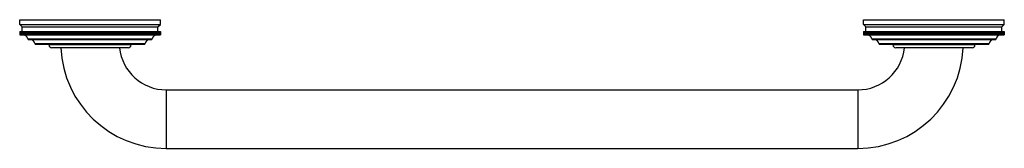
# Model space of a CAD drawing. Units: inches. Extents: x 0.5 to 21.5, y 6.1 to 8.9.
import ezdxf

# ---------------------------------------------------------------- set-up
doc = ezdxf.new("R2010")
doc.units = ezdxf.units.IN
doc.header["$LTSCALE"] = 1.21
doc.header["$MEASUREMENT"] = 0
doc.layers.get('0').update_dxf_attribs({"linetype": 'CONTINUOUS'})

msp = doc.modelspace()

# ---------------------------------------------------------------- linework, layer by layer
at = {"color": 7, "linetype": 'CONTINUOUS'}
for p, q in [((0.547, 8.757), (0.547, 8.857)), ((0.547, 8.857), (3.547, 8.857)), ((3.547, 8.757), (3.547, 8.857)), ((18.547, 8.857), (21.547, 8.857)), ((18.547, 8.757), (18.547, 8.857)), ((21.547, 8.757), (21.547, 8.857)), ((0.597, 8.707), (0.547, 8.757)), ((0.547, 8.757), (3.547, 8.757)), ((0.597, 8.607), (0.597, 8.707)), ((0.597, 8.707), (3.497, 8.707)), ((3.497, 8.707), (3.547, 8.757)), ((3.497, 8.607), (3.497, 8.707)), ((18.547, 8.757), (21.547, 8.757)), ((18.597, 8.707), (18.547, 8.757)), ((18.597, 8.707), (21.497, 8.707)), ((18.597, 8.607), (18.597, 8.707)), ((21.497, 8.707), (21.547, 8.757)), ((21.497, 8.607), (21.497, 8.707)), ((0.547, 8.607), (0.547, 8.532)), ((0.547, 8.607), (3.547, 8.607)), ((0.547, 8.532), (3.547, 8.532)), ((0.548, 8.607), (0.548, 8.532)), ((0.549, 8.607), (0.549, 8.532)), ((0.55, 8.607), (0.55, 8.532)), ((0.552, 8.607), (0.552, 8.532)), ((0.554, 8.607), (0.554, 8.532)), ((0.557, 8.607), (0.557, 8.532)), ((0.56, 8.607), (0.56, 8.532)), ((0.564, 8.607), (0.564, 8.532)), ((0.568, 8.607), (0.568, 8.532)), ((0.572, 8.607), (0.572, 8.532)), ((0.578, 8.607), (0.578, 8.532)), ((0.582, 8.607), (0.582, 8.532)), ((0.589, 8.607), (0.589, 8.532)), ((0.595, 8.607), (0.595, 8.532)), ((0.602, 8.607), (0.602, 8.532)), ((0.609, 8.607), (0.609, 8.532)), ((0.617, 8.607), (0.617, 8.532)), ((0.624, 8.607), (0.624, 8.532)), ((0.634, 8.607), (0.634, 8.532)), ((0.642, 8.607), (0.642, 8.532)), ((0.652, 8.607), (0.652, 8.532)), ((0.661, 8.607), (0.661, 8.532)), ((0.672, 8.607), (0.672, 8.532)), ((0.682, 8.607), (0.682, 8.532)), ((0.694, 8.607), (0.694, 8.532)), ((0.704, 8.607), (0.704, 8.532)), ((0.718, 8.607), (0.718, 8.532)), ((0.728, 8.607), (0.728, 8.532)), ((0.741, 8.432), (3.354, 8.432)), ((0.743, 8.607), (0.743, 8.532)), ((0.754, 8.607), (0.754, 8.532)), ((0.769, 8.607), (0.769, 8.532)), ((0.781, 8.607), (0.781, 8.532)), ((0.798, 8.607), (0.798, 8.532)), ((0.81, 8.607), (0.81, 8.532)), ((0.827, 8.607), (0.827, 8.532)), ((0.84, 8.607), (0.84, 8.532)), ((0.858, 8.607), (0.858, 8.532)), ((0.872, 8.607), (0.872, 8.532)), ((0.891, 8.607), (0.891, 8.532)), ((0.905, 8.607), (0.905, 8.532)), ((0.925, 8.607), (0.925, 8.532)), ((0.94, 8.607), (0.94, 8.532)), ((0.961, 8.607), (0.961, 8.532)), ((0.976, 8.607), (0.976, 8.532)), ((0.997, 8.607), (0.997, 8.532)), ((1.013, 8.607), (1.013, 8.532)), ((1.035, 8.532), (1.035, 8.607)), ((1.035, 8.607), (1.035, 8.532)), ((1.052, 8.607), (1.052, 8.532)), ((1.073, 8.532), (1.073, 8.607)), ((1.075, 8.607), (1.075, 8.532)), ((1.092, 8.607), (1.092, 8.532)), ((1.113, 8.532), (1.113, 8.607)), ((1.115, 8.607), (1.115, 8.532)), ((1.133, 8.607), (1.133, 8.532)), ((1.154, 8.532), (1.154, 8.607)), ((1.157, 8.607), (1.157, 8.532)), ((1.175, 8.607), (1.175, 8.532)), ((1.196, 8.532), (1.196, 8.607)), ((1.199, 8.607), (1.199, 8.532)), ((1.218, 8.607), (1.218, 8.532)), ((1.239, 8.532), (1.239, 8.607)), ((1.243, 8.607), (1.243, 8.532)), ((1.262, 8.607), (1.262, 8.532)), ((1.283, 8.532), (1.283, 8.607)), ((1.288, 8.607), (1.288, 8.532)), ((1.307, 8.607), (1.307, 8.532)), ((1.327, 8.532), (1.327, 8.607)), ((1.333, 8.607), (1.333, 8.532)), ((1.353, 8.607), (1.353, 8.532)), ((1.373, 8.532), (1.373, 8.607)), ((1.38, 8.607), (1.38, 8.532)), ((1.4, 8.607), (1.4, 8.532)), ((1.42, 8.532), (1.42, 8.607)), ((1.427, 8.607), (1.427, 8.532)), ((1.447, 8.607), (1.447, 8.532)), ((1.467, 8.532), (1.467, 8.607)), ((1.475, 8.607), (1.475, 8.532)), ((1.496, 8.607), (1.496, 8.532)), ((1.515, 8.532), (1.515, 8.607)), ((1.524, 8.607), (1.524, 8.532)), ((1.545, 8.607), (1.545, 8.532)), ((1.564, 8.532), (1.564, 8.607)), ((1.573, 8.607), (1.573, 8.532)), ((1.594, 8.607), (1.594, 8.532)), ((1.613, 8.532), (1.613, 8.607)), ((1.623, 8.607), (1.623, 8.532)), ((1.645, 8.607), (1.645, 8.532)), ((1.663, 8.532), (1.663, 8.607)), ((1.674, 8.607), (1.674, 8.532)), ((1.695, 8.607), (1.695, 8.532)), ((1.713, 8.532), (1.713, 8.607)), ((1.725, 8.607), (1.725, 8.532)), ((1.746, 8.607), (1.746, 8.532)), ((1.764, 8.532), (1.764, 8.607)), ((1.776, 8.607), (1.776, 8.532)), ((1.798, 8.607), (1.798, 8.532)), ((1.815, 8.532), (1.815, 8.607)), ((1.827, 8.607), (1.827, 8.532)), ((1.85, 8.607), (1.85, 8.532)), ((1.866, 8.532), (1.866, 8.607)), ((1.879, 8.607), (1.879, 8.532)), ((1.902, 8.607), (1.902, 8.532)), ((1.918, 8.532), (1.918, 8.607)), ((1.932, 8.607), (1.932, 8.532)), ((1.954, 8.607), (1.954, 8.532)), ((1.97, 8.532), (1.97, 8.607)), ((1.984, 8.607), (1.984, 8.532)), ((2.006, 8.607), (2.006, 8.532)), ((2.021, 8.532), (2.021, 8.607)), ((2.036, 8.607), (2.036, 8.532)), ((2.058, 8.607), (2.058, 8.532)), ((2.073, 8.532), (2.073, 8.607)), ((2.088, 8.607), (2.088, 8.532)), ((2.111, 8.607), (2.111, 8.532)), ((2.125, 8.532), (2.125, 8.607)), ((2.141, 8.607), (2.141, 8.532)), ((2.163, 8.607), (2.163, 8.532)), ((2.177, 8.532), (2.177, 8.607)), ((2.193, 8.607), (2.193, 8.532)), ((2.215, 8.607), (2.215, 8.532)), ((2.228, 8.532), (2.228, 8.607)), ((2.245, 8.607), (2.245, 8.532)), ((2.267, 8.607), (2.267, 8.532)), ((2.28, 8.532), (2.28, 8.607)), ((2.297, 8.607), (2.297, 8.532)), ((2.319, 8.607), (2.319, 8.532)), ((2.331, 8.532), (2.331, 8.607)), ((2.348, 8.607), (2.348, 8.532)), ((2.37, 8.607), (2.37, 8.532)), ((2.381, 8.532), (2.381, 8.607)), ((2.399, 8.607), (2.399, 8.532)), ((2.421, 8.607), (2.421, 8.532)), ((2.432, 8.532), (2.432, 8.607)), ((2.45, 8.607), (2.45, 8.532)), ((2.472, 8.607), (2.472, 8.532)), ((2.481, 8.532), (2.481, 8.607)), ((2.5, 8.607), (2.5, 8.532)), ((2.521, 8.607), (2.521, 8.532)), ((2.531, 8.532), (2.531, 8.607)), ((2.55, 8.607), (2.55, 8.532)), ((2.571, 8.607), (2.571, 8.532)), ((2.579, 8.532), (2.579, 8.607)), ((2.599, 8.607), (2.599, 8.532)), ((2.62, 8.607), (2.62, 8.532)), ((2.628, 8.532), (2.628, 8.607)), ((2.647, 8.607), (2.647, 8.532)), ((2.668, 8.607), (2.668, 8.532)), ((2.675, 8.532), (2.675, 8.607)), ((2.695, 8.607), (2.695, 8.532)), ((2.715, 8.607), (2.715, 8.532)), ((2.721, 8.532), (2.721, 8.607)), ((2.742, 8.607), (2.742, 8.532)), ((2.761, 8.607), (2.761, 8.532)), ((2.767, 8.532), (2.767, 8.607)), ((2.788, 8.607), (2.788, 8.532)), ((2.807, 8.607), (2.807, 8.532)), ((2.812, 8.532), (2.812, 8.607)), ((2.833, 8.607), (2.833, 8.532)), ((2.852, 8.607), (2.852, 8.532)), ((2.856, 8.532), (2.856, 8.607)), ((2.877, 8.607), (2.877, 8.532)), ((2.895, 8.607), (2.895, 8.532)), ((2.899, 8.532), (2.899, 8.607)), ((2.92, 8.607), (2.92, 8.532)), ((2.938, 8.607), (2.938, 8.532)), ((2.941, 8.532), (2.941, 8.607)), ((2.962, 8.607), (2.962, 8.532)), ((2.98, 8.607), (2.98, 8.532)), ((2.982, 8.532), (2.982, 8.607)), ((3.003, 8.607), (3.003, 8.532)), ((3.02, 8.607), (3.02, 8.532)), ((3.022, 8.532), (3.022, 8.607)), ((3.043, 8.607), (3.043, 8.532)), ((3.059, 8.607), (3.059, 8.532)), ((3.06, 8.532), (3.06, 8.607)), ((3.081, 8.607), (3.081, 8.532)), ((3.097, 8.607), (3.097, 8.532)), ((3.119, 8.607), (3.119, 8.532)), ((3.134, 8.607), (3.134, 8.532)), ((3.155, 8.607), (3.155, 8.532)), ((3.169, 8.607), (3.169, 8.532)), ((3.189, 8.607), (3.189, 8.532)), ((3.204, 8.607), (3.204, 8.532)), ((3.222, 8.607), (3.222, 8.532)), ((3.236, 8.607), (3.236, 8.532)), ((3.254, 8.607), (3.254, 8.532)), ((3.267, 8.607), (3.267, 8.532)), ((3.285, 8.607), (3.285, 8.532)), ((3.297, 8.607), (3.297, 8.532)), ((3.313, 8.607), (3.313, 8.532)), ((3.325, 8.607), (3.325, 8.532)), ((3.341, 8.607), (3.341, 8.532)), ((3.352, 8.607), (3.352, 8.532)), ((3.366, 8.607), (3.366, 8.532)), ((3.377, 8.607), (3.377, 8.532)), ((3.391, 8.607), (3.391, 8.532)), ((3.4, 8.607), (3.4, 8.532)), ((3.413, 8.607), (3.413, 8.532)), ((3.422, 8.607), (3.422, 8.532)), ((3.434, 8.607), (3.434, 8.532)), ((3.442, 8.607), (3.442, 8.532)), ((3.453, 8.607), (3.453, 8.532)), ((3.461, 8.607), (3.461, 8.532)), ((3.47, 8.607), (3.47, 8.532)), ((3.477, 8.607), (3.477, 8.532)), ((3.486, 8.607), (3.486, 8.532)), ((3.492, 8.607), (3.492, 8.532)), ((3.5, 8.607), (3.5, 8.532)), ((3.505, 8.607), (3.505, 8.532)), ((3.512, 8.607), (3.512, 8.532)), ((3.517, 8.607), (3.517, 8.532)), ((3.523, 8.607), (3.523, 8.532)), ((3.526, 8.607), (3.526, 8.532)), ((3.531, 8.607), (3.531, 8.532)), ((3.534, 8.607), (3.534, 8.532)), ((3.538, 8.607), (3.538, 8.532)), ((3.54, 8.607), (3.54, 8.532)), ((3.543, 8.607), (3.543, 8.532)), ((3.544, 8.607), (3.544, 8.532)), ((3.546, 8.607), (3.546, 8.532)), ((3.547, 8.607), (3.547, 8.532)), ((3.547, 8.607), (3.547, 8.532)), ((18.547, 8.607), (21.547, 8.607)), ((18.547, 8.607), (18.547, 8.532)), ((18.547, 8.532), (21.547, 8.532)), ((18.548, 8.607), (18.548, 8.532)), ((18.549, 8.607), (18.549, 8.532)), ((18.55, 8.607), (18.55, 8.532)), ((18.552, 8.607), (18.552, 8.532)), ((18.554, 8.607), (18.554, 8.532)), ((18.557, 8.607), (18.557, 8.532)), ((18.56, 8.607), (18.56, 8.532)), ((18.564, 8.607), (18.564, 8.532)), ((18.568, 8.607), (18.568, 8.532)), ((18.572, 8.607), (18.572, 8.532)), ((18.578, 8.607), (18.578, 8.532)), ((18.582, 8.607), (18.582, 8.532)), ((18.589, 8.607), (18.589, 8.532)), ((18.595, 8.607), (18.595, 8.532)), ((18.602, 8.607), (18.602, 8.532)), ((18.609, 8.607), (18.609, 8.532)), ((18.617, 8.607), (18.617, 8.532)), ((18.624, 8.607), (18.624, 8.532)), ((18.634, 8.607), (18.634, 8.532)), ((18.642, 8.607), (18.642, 8.532)), ((18.652, 8.607), (18.652, 8.532)), ((18.661, 8.607), (18.661, 8.532)), ((18.672, 8.607), (18.672, 8.532)), ((18.682, 8.607), (18.682, 8.532)), ((18.694, 8.607), (18.694, 8.532)), ((18.704, 8.607), (18.704, 8.532)), ((18.718, 8.607), (18.718, 8.532)), ((18.728, 8.607), (18.728, 8.532)), ((18.741, 8.432), (21.354, 8.432)), ((18.743, 8.607), (18.743, 8.532)), ((18.754, 8.607), (18.754, 8.532)), ((18.769, 8.607), (18.769, 8.532)), ((18.781, 8.607), (18.781, 8.532)), ((18.798, 8.607), (18.798, 8.532)), ((18.81, 8.607), (18.81, 8.532)), ((18.827, 8.607), (18.827, 8.532)), ((18.84, 8.607), (18.84, 8.532)), ((18.858, 8.607), (18.858, 8.532)), ((18.872, 8.607), (18.872, 8.532)), ((18.891, 8.607), (18.891, 8.532)), ((18.905, 8.607), (18.905, 8.532)), ((18.925, 8.607), (18.925, 8.532)), ((18.94, 8.607), (18.94, 8.532)), ((18.961, 8.607), (18.961, 8.532)), ((18.976, 8.607), (18.976, 8.532)), ((18.997, 8.607), (18.997, 8.532)), ((19.013, 8.607), (19.013, 8.532)), ((19.035, 8.532), (19.035, 8.607)), ((19.035, 8.607), (19.035, 8.532)), ((19.052, 8.607), (19.052, 8.532)), ((19.073, 8.532), (19.073, 8.607)), ((19.075, 8.607), (19.075, 8.532)), ((19.092, 8.607), (19.092, 8.532)), ((19.113, 8.532), (19.113, 8.607)), ((19.115, 8.607), (19.115, 8.532)), ((19.133, 8.607), (19.133, 8.532)), ((19.154, 8.532), (19.154, 8.607)), ((19.157, 8.607), (19.157, 8.532)), ((19.175, 8.607), (19.175, 8.532)), ((19.196, 8.532), (19.196, 8.607)), ((19.199, 8.607), (19.199, 8.532)), ((19.218, 8.607), (19.218, 8.532)), ((19.239, 8.532), (19.239, 8.607)), ((19.243, 8.607), (19.243, 8.532)), ((19.262, 8.607), (19.262, 8.532)), ((19.283, 8.532), (19.283, 8.607)), ((19.288, 8.607), (19.288, 8.532)), ((19.307, 8.607), (19.307, 8.532)), ((19.327, 8.532), (19.327, 8.607)), ((19.333, 8.607), (19.333, 8.532)), ((19.353, 8.607), (19.353, 8.532)), ((19.373, 8.532), (19.373, 8.607)), ((19.38, 8.607), (19.38, 8.532)), ((19.4, 8.607), (19.4, 8.532)), ((19.42, 8.532), (19.42, 8.607)), ((19.427, 8.607), (19.427, 8.532)), ((19.447, 8.607), (19.447, 8.532)), ((19.467, 8.532), (19.467, 8.607)), ((19.475, 8.607), (19.475, 8.532)), ((19.496, 8.607), (19.496, 8.532)), ((19.515, 8.532), (19.515, 8.607)), ((19.524, 8.607), (19.524, 8.532)), ((19.545, 8.607), (19.545, 8.532)), ((19.564, 8.532), (19.564, 8.607)), ((19.573, 8.607), (19.573, 8.532)), ((19.594, 8.607), (19.594, 8.532)), ((19.613, 8.532), (19.613, 8.607)), ((19.623, 8.607), (19.623, 8.532)), ((19.645, 8.607), (19.645, 8.532)), ((19.663, 8.532), (19.663, 8.607)), ((19.674, 8.607), (19.674, 8.532)), ((19.695, 8.607), (19.695, 8.532)), ((19.713, 8.532), (19.713, 8.607)), ((19.725, 8.607), (19.725, 8.532)), ((19.746, 8.607), (19.746, 8.532)), ((19.764, 8.532), (19.764, 8.607)), ((19.776, 8.607), (19.776, 8.532)), ((19.798, 8.607), (19.798, 8.532)), ((19.815, 8.532), (19.815, 8.607)), ((19.827, 8.607), (19.827, 8.532)), ((19.85, 8.607), (19.85, 8.532)), ((19.866, 8.532), (19.866, 8.607)), ((19.879, 8.607), (19.879, 8.532)), ((19.902, 8.607), (19.902, 8.532)), ((19.918, 8.532), (19.918, 8.607)), ((19.932, 8.607), (19.932, 8.532)), ((19.954, 8.607), (19.954, 8.532)), ((19.97, 8.532), (19.97, 8.607)), ((19.984, 8.607), (19.984, 8.532)), ((20.006, 8.607), (20.006, 8.532)), ((20.021, 8.532), (20.021, 8.607)), ((20.036, 8.607), (20.036, 8.532)), ((20.058, 8.607), (20.058, 8.532)), ((20.073, 8.532), (20.073, 8.607)), ((20.088, 8.607), (20.088, 8.532)), ((20.111, 8.607), (20.111, 8.532)), ((20.125, 8.532), (20.125, 8.607)), ((20.141, 8.607), (20.141, 8.532)), ((20.163, 8.607), (20.163, 8.532)), ((20.177, 8.532), (20.177, 8.607)), ((20.193, 8.607), (20.193, 8.532)), ((20.215, 8.607), (20.215, 8.532)), ((20.228, 8.532), (20.228, 8.607)), ((20.245, 8.607), (20.245, 8.532)), ((20.267, 8.607), (20.267, 8.532)), ((20.28, 8.532), (20.28, 8.607)), ((20.297, 8.607), (20.297, 8.532)), ((20.319, 8.607), (20.319, 8.532)), ((20.331, 8.532), (20.331, 8.607)), ((20.348, 8.607), (20.348, 8.532)), ((20.37, 8.607), (20.37, 8.532)), ((20.381, 8.532), (20.381, 8.607)), ((20.399, 8.607), (20.399, 8.532)), ((20.421, 8.607), (20.421, 8.532)), ((20.432, 8.532), (20.432, 8.607)), ((20.45, 8.607), (20.45, 8.532)), ((20.472, 8.607), (20.472, 8.532)), ((20.481, 8.532), (20.481, 8.607)), ((20.5, 8.607), (20.5, 8.532)), ((20.521, 8.607), (20.521, 8.532)), ((20.531, 8.532), (20.531, 8.607)), ((20.55, 8.607), (20.55, 8.532)), ((20.571, 8.607), (20.571, 8.532)), ((20.579, 8.532), (20.579, 8.607)), ((20.599, 8.607), (20.599, 8.532)), ((20.62, 8.607), (20.62, 8.532)), ((20.628, 8.532), (20.628, 8.607)), ((20.647, 8.607), (20.647, 8.532)), ((20.668, 8.607), (20.668, 8.532)), ((20.675, 8.532), (20.675, 8.607)), ((20.695, 8.607), (20.695, 8.532)), ((20.715, 8.607), (20.715, 8.532)), ((20.721, 8.532), (20.721, 8.607)), ((20.742, 8.607), (20.742, 8.532)), ((20.761, 8.607), (20.761, 8.532)), ((20.767, 8.532), (20.767, 8.607)), ((20.788, 8.607), (20.788, 8.532)), ((20.807, 8.607), (20.807, 8.532)), ((20.812, 8.532), (20.812, 8.607)), ((20.833, 8.607), (20.833, 8.532)), ((20.852, 8.607), (20.852, 8.532)), ((20.856, 8.532), (20.856, 8.607)), ((20.877, 8.607), (20.877, 8.532)), ((20.895, 8.607), (20.895, 8.532)), ((20.899, 8.532), (20.899, 8.607)), ((20.92, 8.607), (20.92, 8.532)), ((20.938, 8.607), (20.938, 8.532)), ((20.941, 8.532), (20.941, 8.607)), ((20.962, 8.607), (20.962, 8.532)), ((20.98, 8.607), (20.98, 8.532)), ((20.982, 8.532), (20.982, 8.607)), ((21.003, 8.607), (21.003, 8.532)), ((21.02, 8.607), (21.02, 8.532)), ((21.022, 8.532), (21.022, 8.607)), ((21.043, 8.607), (21.043, 8.532)), ((21.059, 8.607), (21.059, 8.532)), ((21.06, 8.532), (21.06, 8.607)), ((21.081, 8.607), (21.081, 8.532)), ((21.097, 8.607), (21.097, 8.532)), ((21.119, 8.607), (21.119, 8.532)), ((21.134, 8.607), (21.134, 8.532)), ((21.155, 8.607), (21.155, 8.532)), ((21.169, 8.607), (21.169, 8.532)), ((21.189, 8.607), (21.189, 8.532)), ((21.204, 8.607), (21.204, 8.532)), ((21.222, 8.607), (21.222, 8.532)), ((21.236, 8.607), (21.236, 8.532)), ((21.254, 8.607), (21.254, 8.532)), ((21.267, 8.607), (21.267, 8.532)), ((21.285, 8.607), (21.285, 8.532)), ((21.297, 8.607), (21.297, 8.532)), ((21.313, 8.607), (21.313, 8.532)), ((21.325, 8.607), (21.325, 8.532)), ((21.341, 8.607), (21.341, 8.532)), ((21.352, 8.607), (21.352, 8.532)), ((21.366, 8.607), (21.366, 8.532)), ((21.377, 8.607), (21.377, 8.532)), ((21.391, 8.607), (21.391, 8.532)), ((21.4, 8.607), (21.4, 8.532)), ((21.413, 8.607), (21.413, 8.532)), ((21.422, 8.607), (21.422, 8.532)), ((21.434, 8.607), (21.434, 8.532)), ((21.442, 8.607), (21.442, 8.532)), ((21.453, 8.607), (21.453, 8.532)), ((21.461, 8.607), (21.461, 8.532)), ((21.47, 8.607), (21.47, 8.532)), ((21.477, 8.607), (21.477, 8.532)), ((21.486, 8.607), (21.486, 8.532)), ((21.492, 8.607), (21.492, 8.532)), ((21.5, 8.607), (21.5, 8.532)), ((21.505, 8.607), (21.505, 8.532)), ((21.512, 8.607), (21.512, 8.532)), ((21.517, 8.607), (21.517, 8.532)), ((21.523, 8.607), (21.523, 8.532)), ((21.526, 8.607), (21.526, 8.532)), ((21.531, 8.607), (21.531, 8.532)), ((21.534, 8.607), (21.534, 8.532)), ((21.538, 8.607), (21.538, 8.532)), ((21.54, 8.607), (21.54, 8.532)), ((21.543, 8.607), (21.543, 8.532)), ((21.544, 8.607), (21.544, 8.532)), ((21.546, 8.607), (21.546, 8.532)), ((21.547, 8.607), (21.547, 8.532)), ((21.547, 8.607), (21.547, 8.532)), ((0.891, 8.332), (3.204, 8.332)), ((1.172, 8.332), (1.172, 8.317)), ((2.862, 8.257), (1.232, 8.257)), ((2.922, 8.317), (2.922, 8.332)), ((18.891, 8.332), (21.204, 8.332)), ((19.172, 8.332), (19.172, 8.317)), ((20.862, 8.257), (19.232, 8.257)), ((20.922, 8.317), (20.922, 8.332)), ((3.672, 7.357), (18.422, 7.357)), ((3.672, 6.107), (18.422, 6.107))]:
    msp.add_line(p, q, dxfattribs=at)
at = {"color": 9, "linetype": 'CONTINUOUS'}
for p, q in [((0.721, 8.449), (3.374, 8.449)), ((18.721, 8.449), (21.374, 8.449)), ((0.871, 8.349), (3.224, 8.349)), ((2.922, 8.317), (1.172, 8.317)), ((18.871, 8.349), (21.224, 8.349)), ((20.922, 8.317), (19.172, 8.317)), ((3.672, 7.357), (3.672, 6.107)), ((18.422, 7.357), (18.422, 6.107))]:
    msp.add_line(p, q, dxfattribs=at)
at = {"color": 7, "linetype": 'CONTINUOUS'}
for centre, radius, start, end in [((0.622, 8.432), 0.1, 9.5941, 87.1644), ((0.741, 8.452), 0.02, 189.5941, 270), ((0.772, 8.332), 0.1, 9.5941, 90), ((3.322, 8.332), 0.1, 90, 170.4059), ((3.354, 8.452), 0.02, 270, 350.4059), ((3.472, 8.432), 0.1, 92.8356, 170.4059), ((18.622, 8.432), 0.1, 9.5941, 87.1644), ((18.741, 8.452), 0.02, 189.5941, 270), ((18.772, 8.332), 0.1, 9.5941, 90), ((21.322, 8.332), 0.1, 90, 170.4059), ((21.354, 8.452), 0.02, 270, 350.4059), ((21.472, 8.432), 0.1, 92.8356, 170.4059), ((0.891, 8.352), 0.02, 189.5941, 270), ((1.232, 8.317), 0.06, 180, 270), ((3.672, 8.357), 2.25, 182.5473, 270), ((3.672, 8.357), 1, 185.7392, 270), ((2.862, 8.317), 0.06, 270, 360), ((3.204, 8.352), 0.02, 270, 350.4059), ((18.422, 8.357), 2.25, 270, 357.4527), ((18.422, 8.357), 1, 270, 354.2608), ((18.891, 8.352), 0.02, 189.5941, 270), ((19.232, 8.317), 0.06, 180, 270), ((20.862, 8.317), 0.06, 270, 360), ((21.204, 8.352), 0.02, 270, 350.4059)]:
    msp.add_arc(centre, radius, start, end, dxfattribs=at)

doc.saveas('drawing.dxf')
